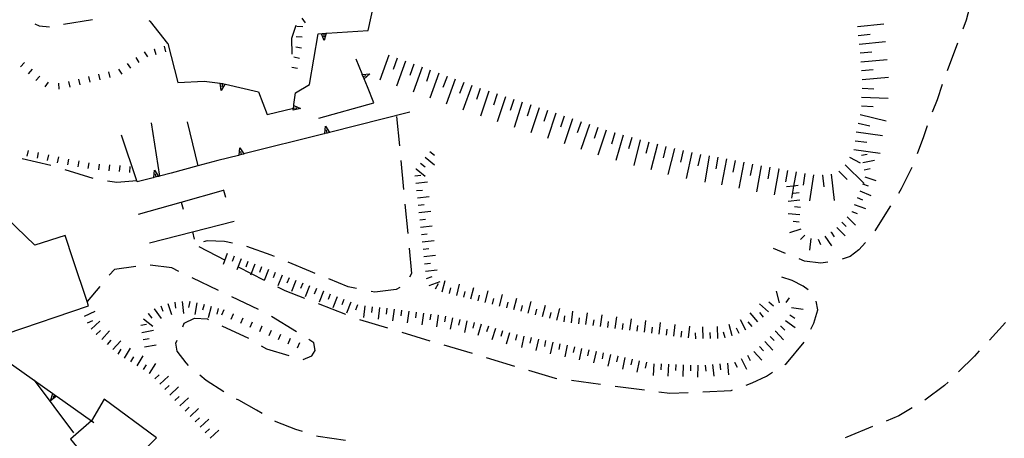
# Model space of a CAD drawing. Units: metres. Extents: x 478491 to 482402, y 4506092 to 4508099.
# Drawn here: x 481428 to 481562, y 4507113 to 4507170 of the extents above; entities that cross this region are included whole.
import ezdxf

# ---------------------------------------------------------------- set-up
doc = ezdxf.new("R2010")
doc.units = ezdxf.units.M
doc.header["$MEASUREMENT"] = 0
for name, color, linetype in [("'03 careggiabile non asfaltata", 254, 'Continuous'), ("'03 scarpata fino a 1 mt", 254, 'Continuous'), ("'03 scarpata fino a 2 mt", 254, 'Continuous'), ("'03 scarpata fino a 5 mt", 254, 'Continuous'), ('03 scarpata fino a 1 mt v', 254, 'Continuous'), ('03 scarpata fino a 2 mt v', 254, 'Continuous'), ('03 scarpata fino a 5 mt v', 254, 'Continuous'), ('careggiabile non asfaltata', 254, 'Continuous'), ('EDIFICIO', 250, 'Continuous'), ('muro di sostegno', 254, 'Continuous'), ('muro di sostegno v', 254, 'Continuous'), ('muro divisorio', 254, 'Continuous'), ('muro divisorio v', 254, 'Continuous'), ('scarpata fino a 1 mt', 254, 'Continuous'), ('scarpata fino a 1 mt v', 254, 'Continuous')]:
    doc.layers.add(name, color=color, linetype=linetype)

msp = doc.modelspace()

# ---------------------------------------------------------------- linework, layer by layer
at = {"layer": "'03 careggiabile non asfaltata", "linetype": 'Continuous'}
for p, q in [((481557.73, 4507172.72), (481557.06, 4507170.13)), ((481557.06, 4507170.13), (481556.59, 4507168.89)), ((481555.89, 4507167.01), (481554.49, 4507163.26)), ((481553.82, 4507161.38), (481553.1, 4507159.3)), ((481553.1, 4507159.3), (481552.46, 4507157.62)), ((481479.67, 4507157.05), (481480.04, 4507153.07)), ((481551.75, 4507155.75), (481551.28, 4507154.27)), ((481551.28, 4507154.27), (481550.41, 4507151.98)), ((481480.23, 4507151.08), (481480.61, 4507147.1)), ((481549.67, 4507150.12), (481548.25, 4507147.21)), ((481548.25, 4507147.21), (481547.85, 4507146.57)), ((481480.8, 4507145.11), (481481.18, 4507141.12)), ((481546.78, 4507144.88), (481544.64, 4507141.5)), ((481453.93, 4507140.16), (481453.41, 4507140.03)), ((481456.27, 4507140.07), (481453.93, 4507140.16)), ((481457.36, 4507139.82), (481456.27, 4507140.07)), ((481543.39, 4507139.94), (481542.46, 4507138.92)), ((481452.79, 4507139.37), (481456.35, 4507137.54)), ((481462.61, 4507138.19), (481459.31, 4507139.36)), ((481481.36, 4507139.13), (481481.69, 4507135.69)), ((481532.5, 4507138.44), (481530.9, 4507139.09)), ((481542.46, 4507138.92), (481541.32, 4507138)), ((481463.08, 4507138), (481462.61, 4507138.19)), ((481467.96, 4507136), (481464.93, 4507137.24)), ((481535.1, 4507137.39), (481534.35, 4507137.7)), ((481537.31, 4507137.13), (481535.1, 4507137.39)), ((481538.27, 4507137.25), (481537.31, 4507137.13)), ((481541.32, 4507138), (481540.22, 4507137.67)), ((481441.32, 4507136.27), (481440.62, 4507135.46)), ((481444.22, 4507136.67), (481441.32, 4507136.27)), ((481449.12, 4507136.46), (481446.2, 4507136.82)), ((481450.08, 4507136), (481449.12, 4507136.46)), ((481458.12, 4507136.63), (481461.68, 4507134.8)), ((481468.62, 4507135.72), (481467.96, 4507136)), ((481455.48, 4507133.4), (481451.88, 4507135.13)), ((481473.07, 4507133.88), (481470.47, 4507134.96)), ((481481.69, 4507135.69), (481481.4, 4507135.23)), ((481533.41, 4507134.77), (481532, 4507135.21)), ((481534.89, 4507134), (481533.41, 4507134.77)), ((481463.47, 4507133.89), (481464.46, 4507133.38)), ((481464.46, 4507133.38), (481467.15, 4507132.34)), ((481474.24, 4507133.66), (481473.07, 4507133.88)), ((481476.7, 4507133.17), (481476.2, 4507133.27)), ((481479.63, 4507133.53), (481476.7, 4507133.17)), ((481480.1, 4507133.8), (481479.63, 4507133.53)), ((481535.57, 4507133.47), (481534.89, 4507134)), ((481460.89, 4507130.8), (481457.29, 4507132.54)), ((481536.9, 4507130.75), (481536.68, 4507131.95)), ((481469.01, 4507131.62), (481472.74, 4507130.17)), ((481536.34, 4507128.98), (481536.9, 4507130.75)), ((481450.8, 4507128.94), (481452.21, 4507129.62)), ((481452.21, 4507129.62), (481453.99, 4507129.54)), ((481453.99, 4507129.54), (481454.12, 4507129.48)), ((481466.06, 4507127.76), (481462.65, 4507129.85)), ((481474.61, 4507129.46), (481478.43, 4507128.31)), ((481450.61, 4507128.47), (481450.8, 4507128.94)), ((481455.93, 4507128.61), (481459.54, 4507126.9)), ((481535.97, 4507128.14), (481536.34, 4507128.98)), ((481562.42, 4507129.05), (481560.21, 4507126.65)), ((481449.67, 4507126.24), (481449.83, 4507126.63)), ((481468.42, 4507126.31), (481467.76, 4507126.72)), ((481480.36, 4507127.73), (481484.18, 4507126.58)), ((481449.87, 4507125.16), (481449.67, 4507126.24)), ((481451.05, 4507123.59), (481449.87, 4507125.16)), ((481461.27, 4507125.9), (481461.99, 4507125.48)), ((481461.99, 4507125.48), (481465.03, 4507124.58)), ((481468.15, 4507124.51), (481468.6, 4507125.26)), ((481468.6, 4507125.26), (481468.42, 4507126.31)), ((481486.1, 4507126.01), (481489.93, 4507124.87)), ((481532.64, 4507123.48), (481535.04, 4507126.39)), ((481558.85, 4507125.18), (481558.21, 4507124.49)), ((481466.95, 4507124.04), (481468.15, 4507124.51)), ((481491.85, 4507124.29), (481495.68, 4507123.14)), ((481558.21, 4507124.49), (481556.03, 4507122.35)), ((481451.41, 4507123.22), (481451.05, 4507123.59)), ((481497.6, 4507122.56), (481501.2, 4507121.49)), ((481532.44, 4507123.36), (481532.64, 4507123.48)), ((481453.78, 4507121.19), (481452.91, 4507121.9)), ((481456.2, 4507119.64), (481453.78, 4507121.19)), ((481501.2, 4507121.49), (481501.43, 4507121.45)), ((481503.42, 4507121.2), (481507.38, 4507120.67)), ((481527.99, 4507120.84), (481529.91, 4507121.74)), ((481529.91, 4507121.74), (481530.76, 4507122.28)), ((481509.36, 4507120.42), (481513.33, 4507119.89)), ((481521.3, 4507119.64), (481525.14, 4507119.82)), ((481525.14, 4507119.82), (481525.29, 4507119.88)), ((481527.17, 4507120.55), (481527.99, 4507120.84)), ((481554.12, 4507120.49), (481551.43, 4507118.52)), ((481554.6, 4507120.96), (481554.12, 4507120.49)), ((481458.22, 4507118.52), (481457.93, 4507118.65)), ((481460.65, 4507117.16), (481458.22, 4507118.52)), ((481515.32, 4507119.63), (481516.8, 4507119.44)), ((481516.8, 4507119.44), (481519.3, 4507119.56)), ((481461.42, 4507116.69), (481460.65, 4507117.16)), ((481549.73, 4507117.47), (481547.93, 4507116.38)), ((481547.93, 4507116.38), (481546.18, 4507115.66)), ((481463.3, 4507115.55), (481463.13, 4507115.66)), ((481465.99, 4507114.5), (481463.3, 4507115.55)), ((481466.86, 4507114.22), (481465.99, 4507114.5)), ((481544.33, 4507114.91), (481540.84, 4507113.49)), ((481469.01, 4507113.55), (481468.77, 4507113.63)), ((481472.72, 4507113.03), (481469.01, 4507113.55)), ((481540.84, 4507113.49), (481540.61, 4507113.4))]:
    msp.add_line(p, q, dxfattribs=at)
at = {"layer": "'03 careggiabile non asfaltata", "linetype": 'Continuous', "flags": 128}
msp.add_lwpolyline([(481439.33, 4507133.93), (481437.6, 4507131.89), (481437.56, 4507131.85)], dxfattribs=at)
at = {"layer": "'03 scarpata fino a 1 mt", "linetype": 'Continuous'}
for p, q in [((481457.48, 4507130.21), (481457.48, 4507130.2)), ((481461.33, 4507128.53), (481461.34, 4507128.53)), ((481465.19, 4507126.86), (481465.2, 4507126.86))]:
    msp.add_line(p, q, dxfattribs=at)
at = {"layer": "'03 scarpata fino a 2 mt", "linetype": 'Continuous'}
for p, q in [((481482.93, 4507150.7), (481482.93, 4507150.71)), ((481483.55, 4507151.49), (481483.56, 4507151.49)), ((481482.3, 4507149.92), (481482.31, 4507149.92)), ((481482.26, 4507147.96), (481482.26, 4507147.97)), ((481534.35, 4507146.67), (481534.35, 4507146.66)), ((481534.55, 4507144.68), (481534.55, 4507144.67)), ((481541.51, 4507144.14), (481541.51, 4507144.15)), ((481540.88, 4507143.39), (481540.89, 4507143.39)), ((481534.59, 4507141.71), (481534.6, 4507141.71)), ((481538.69, 4507141.34), (481538.7, 4507141.34)), ((481483.26, 4507139), (481483.26, 4507139.01)), ((481457.59, 4507138.07), (481457.6, 4507138.07)), ((481460.39, 4507136.97), (481460.4, 4507136.97)), ((481483.48, 4507137.01), (481483.48, 4507137.02)), ((481483.73, 4507135.02), (481483.73, 4507135.03)), ((481466.92, 4507134.4), (481466.92, 4507134.39)), ((481467.85, 4507134.03), (481467.85, 4507134.02)), ((481469.71, 4507133.29), (481469.72, 4507133.29)), ((481451.54, 4507131.9), (481451.55, 4507131.9)), ((481472.5, 4507132.19), (481472.51, 4507132.19)), ((481488.8, 4507132.49), (481488.79, 4507132.49)), ((481490.75, 4507132.01), (481490.74, 4507132.01)), ((481446.73, 4507130.89), (481446.73, 4507130.9)), ((481453.5, 4507131.51), (481453.51, 4507131.5)), ((481454.47, 4507131.24), (481454.47, 4507131.23)), ((481481.33, 4507130.6), (481481.33, 4507130.59)), ((481482.32, 4507130.46), (481482.33, 4507130.46)), ((481492.69, 4507131.53), (481492.68, 4507131.53)), ((481496.58, 4507130.57), (481496.58, 4507130.58)), ((481530.86, 4507131.27), (481530.86, 4507131.27)), ((481531.7, 4507131.74), (481531.69, 4507131.74)), ((481445.92, 4507130.29), (481445.93, 4507130.29)), ((481484.3, 4507130.19), (481484.31, 4507130.19)), ((481485.29, 4507130.05), (481485.3, 4507130.05)), ((481486.29, 4507129.91), (481486.29, 4507129.91)), ((481489.22, 4507129.27), (481489.23, 4507129.27)), ((481499.5, 4507129.85), (481499.5, 4507129.86)), ((481501.45, 4507129.38), (481501.44, 4507129.38)), ((481533.11, 4507130.11), (481533.12, 4507130.11)), ((481438.18, 4507128.13), (481438.17, 4507128.14)), ((481503.42, 4507129.02), (481503.41, 4507129.02)), ((481508.39, 4507128.38), (481508.38, 4507128.38)), ((481531.13, 4507127.86), (481531.14, 4507127.86)), ((481531.85, 4507128.57), (481531.86, 4507128.57)), ((481438.87, 4507127.41), (481438.86, 4507127.41)), ((481445.24, 4507126.72), (481445.24, 4507126.72)), ((481497.95, 4507127.01), (481497.95, 4507127)), ((481499.9, 4507126.59), (481499.91, 4507126.59)), ((481514.35, 4507127.6), (481514.34, 4507127.6)), ((481519.32, 4507126.96), (481519.31, 4507126.96)), ((481523.32, 4507126.89), (481523.31, 4507126.89)), ((481524.31, 4507126.98), (481524.3, 4507126.98)), ((481525.28, 4507127.23), (481525.27, 4507127.23)), ((481529.69, 4507126.47), (481529.7, 4507126.47)), ((481504.8, 4507125.53), (481504.81, 4507125.53)), ((481506.76, 4507125.12), (481506.77, 4507125.12)), ((481509.7, 4507124.49), (481509.71, 4507124.49)), ((481511.66, 4507124.06), (481511.67, 4507124.06)), ((481444.42, 4507123.18), (481444.41, 4507123.18)), ((481445.27, 4507122.65), (481445.26, 4507122.65)), ((481517.61, 4507123.34), (481517.61, 4507123.34)), ((481518.61, 4507123.3), (481518.61, 4507123.3)), ((481523.61, 4507123.43), (481523.61, 4507123.43)), ((481525.58, 4507123.67), (481525.59, 4507123.67)), ((481446.12, 4507122.11), (481446.11, 4507122.12)), ((481447.5, 4507120.66), (481447.5, 4507120.67)), ((481449.55, 4507118.47), (481449.54, 4507118.47)), ((481452.29, 4507115.54), (481452.29, 4507115.54)), ((481454.34, 4507113.34), (481454.33, 4507113.35))]:
    msp.add_line(p, q, dxfattribs=at)
at = {"layer": "'03 scarpata fino a 5 mt", "linetype": 'Continuous'}
for p, q in [((481483.12, 4507163.73), (481483.13, 4507163.73)), ((481486.51, 4507162.49), (481486.52, 4507162.49)), ((481493.32, 4507160.11), (481493.32, 4507160.11)), ((481494.46, 4507159.73), (481494.46, 4507159.73)), ((481507, 4507155.56), (481507.01, 4507155.56)), ((481509.29, 4507154.83), (481509.3, 4507154.83)), ((481510.45, 4507154.5), (481510.46, 4507154.5)), ((481541.96, 4507153.75), (481541.96, 4507153.75)), ((481522.13, 4507151.68), (481522.14, 4507151.68)), ((481528.04, 4507150.58), (481528.04, 4507150.58)), ((481531.58, 4507149.93), (481531.59, 4507149.93)), ((481533.95, 4507149.51), (481533.96, 4507149.51)), ((481538.71, 4507149.21), (481538.71, 4507149.21)), ((481540.62, 4507150.46), (481540.63, 4507150.47)), ((481537.51, 4507149.08), (481537.52, 4507149.08))]:
    msp.add_line(p, q, dxfattribs=at)
at = {"layer": '03 scarpata fino a 1 mt v', "linetype": 'Continuous'}
for p, q in [((481456.19, 4507130.76), (481455.87, 4507130.03)), ((481457.48, 4507130.2), (481457.16, 4507129.47)), ((481458.76, 4507129.65), (481458.44, 4507128.91)), ((481460.05, 4507129.09), (481459.73, 4507128.36)), ((481461.34, 4507128.53), (481461.02, 4507127.79)), ((481462.62, 4507127.97), (481462.3, 4507127.24)), ((481463.91, 4507127.41), (481463.59, 4507126.68)), ((481465.2, 4507126.86), (481464.88, 4507126.12)), ((481466.48, 4507126.3), (481466.16, 4507125.56))]:
    msp.add_line(p, q, dxfattribs=at)
at = {"layer": '03 scarpata fino a 2 mt v', "linetype": 'Continuous'}
for p, q in [((481484.18, 4507152.27), (481484.81, 4507151.77)), ((481542.83, 4507151.78), (481543.62, 4507151.93)), ((481482.93, 4507150.71), (481483.56, 4507150.21)), ((481483.56, 4507151.49), (481484.81, 4507150.49)), ((481543.03, 4507150.79), (481544.6, 4507151.1)), ((481482.31, 4507149.92), (481483.56, 4507148.92)), ((481543.21, 4507149.81), (481544, 4507149.96)), ((481482.15, 4507148.96), (481482.95, 4507149.05)), ((481482.26, 4507147.97), (481483.86, 4507148.15)), ((481542.97, 4507147.88), (481543.74, 4507147.64)), ((481543.28, 4507148.83), (481544.8, 4507148.35)), ((481482.37, 4507146.97), (481483.17, 4507147.05)), ((481533.61, 4507147.59), (481532.64, 4507147.48)), ((481534.35, 4507146.66), (481533.55, 4507146.57)), ((481534.23, 4507147.66), (481533.61, 4507147.59)), ((481542.63, 4507146.94), (481544.1, 4507146.31)), ((481482.49, 4507145.98), (481484.08, 4507146.16)), ((481534.46, 4507145.67), (481532.87, 4507145.49)), ((481542.23, 4507146.02), (481542.96, 4507145.7)), ((481482.6, 4507144.98), (481483.39, 4507145.06)), ((481482.71, 4507143.98), (481484.3, 4507144.16)), ((481534.45, 4507143.68), (481532.86, 4507143.83)), ((481534.55, 4507144.67), (481533.75, 4507144.75)), ((481541.51, 4507144.15), (481542.26, 4507143.87)), ((481541.86, 4507145.09), (481543.36, 4507144.54)), ((481482.82, 4507142.98), (481483.61, 4507143.07)), ((481534.36, 4507142.68), (481533.56, 4507142.75)), ((481540.18, 4507142.67), (481540.75, 4507142.11)), ((481540.89, 4507143.39), (481542.03, 4507142.27)), ((481482.93, 4507141.99), (481484.52, 4507142.17)), ((481534.6, 4507141.71), (481533.07, 4507141.24)), ((481538.7, 4507141.34), (481539.14, 4507140.68)), ((481539.48, 4507141.96), (481540.62, 4507140.84)), ((481483.04, 4507140.99), (481483.84, 4507141.08)), ((481483.15, 4507140), (481484.75, 4507140.18)), ((481535.12, 4507140.9), (481534.57, 4507140.32)), ((481535.96, 4507140.44), (481535.77, 4507138.86)), ((481536.94, 4507140.39), (481537.25, 4507139.66)), ((481537.86, 4507140.79), (481538.75, 4507139.46)), ((481483.26, 4507139.01), (481484.06, 4507139.09)), ((481456.66, 4507138.44), (481456.08, 4507136.94)), ((481457.6, 4507138.07), (481457.3, 4507137.33)), ((481458.53, 4507137.7), (481457.94, 4507136.21)), ((481459.46, 4507137.33), (481459.16, 4507136.59)), ((481483.37, 4507138.01), (481484.96, 4507138.19)), ((481460.4, 4507136.97), (481459.81, 4507135.47)), ((481461.33, 4507136.6), (481461.03, 4507135.86)), ((481462.25, 4507136.23), (481461.67, 4507134.74)), ((481463.18, 4507135.86), (481462.89, 4507135.12)), ((481483.48, 4507137.02), (481484.28, 4507137.1)), ((481483.6, 4507136.02), (481485.19, 4507136.2)), ((481464.12, 4507135.5), (481463.54, 4507134.01)), ((481465.05, 4507135.13), (481464.75, 4507134.39)), ((481465.98, 4507134.76), (481465.4, 4507133.27)), ((481483.73, 4507135.03), (481484.48, 4507135.31)), ((481484.08, 4507134.09), (481485.58, 4507134.64)), ((481485.88, 4507133.21), (481486.26, 4507134.77)), ((481466.92, 4507134.39), (481466.62, 4507133.65)), ((481467.85, 4507134.02), (481467.26, 4507132.53)), ((481468.78, 4507133.66), (481468.48, 4507132.91)), ((481469.72, 4507133.29), (481469.13, 4507131.8)), ((481484.97, 4507133.62), (481485.34, 4507134.34)), ((481486.85, 4507132.97), (481487.04, 4507133.74)), ((481487.83, 4507132.73), (481488.21, 4507134.28)), ((481488.79, 4507132.49), (481488.98, 4507133.27)), ((481489.77, 4507132.25), (481490.15, 4507133.8)), ((481491.71, 4507131.77), (481492.1, 4507133.33)), ((481531.69, 4507131.74), (481531.28, 4507133.29)), ((481449.55, 4507131.79), (481449.62, 4507131)), ((481450.55, 4507131.89), (481450.69, 4507130.29)), ((481451.55, 4507131.9), (481451.41, 4507131.11)), ((481470.65, 4507132.92), (481470.35, 4507132.18)), ((481471.58, 4507132.55), (481470.99, 4507131.06)), ((481472.51, 4507132.19), (481472.22, 4507131.44)), ((481473.44, 4507131.82), (481472.86, 4507130.33)), ((481490.74, 4507132.01), (481490.93, 4507132.78)), ((481492.68, 4507131.53), (481492.87, 4507132.3)), ((481493.66, 4507131.29), (481494.04, 4507132.84)), ((481494.64, 4507131.06), (481494.83, 4507131.83)), ((481495.61, 4507130.81), (481495.99, 4507132.37)), ((481497.55, 4507130.34), (481497.93, 4507131.89)), ((481530.86, 4507131.27), (481530.25, 4507131.8)), ((481532.62, 4507131.75), (481533.07, 4507132.42)), ((481437.25, 4507129.89), (481438.69, 4507130.57)), ((481446.73, 4507130.9), (481447.68, 4507129.61)), ((481447.62, 4507131.32), (481447.88, 4507130.57)), ((481448.57, 4507131.65), (481449.09, 4507130.14)), ((481452.54, 4507131.73), (481452.25, 4507130.15)), ((481453.51, 4507131.5), (481453.3, 4507130.72)), ((481454.47, 4507131.23), (481454.05, 4507129.69)), ((481455.44, 4507130.97), (481455.23, 4507130.19)), ((481474.37, 4507131.45), (481474.08, 4507130.71)), ((481475.36, 4507131.3), (481475.18, 4507129.71)), ((481476.36, 4507131.19), (481476.27, 4507130.4)), ((481477.35, 4507131.08), (481477.18, 4507129.49)), ((481478.35, 4507130.98), (481478.26, 4507130.18)), ((481479.34, 4507130.87), (481479.13, 4507129.28)), ((481480.33, 4507130.73), (481480.22, 4507129.95)), ((481481.33, 4507130.59), (481481.12, 4507129.01)), ((481482.33, 4507130.46), (481482.22, 4507129.67)), ((481496.58, 4507130.58), (481496.77, 4507131.35)), ((481498.53, 4507130.09), (481498.71, 4507130.87)), ((481499.5, 4507129.86), (481499.88, 4507131.41)), ((481501.44, 4507129.38), (481501.83, 4507130.93)), ((481503.41, 4507129.02), (481503.61, 4507130.61)), ((481530.19, 4507130.52), (481529, 4507131.58)), ((481533.32, 4507131.08), (481534.9, 4507130.86)), ((481437.67, 4507128.99), (481438.4, 4507129.33)), ((481438.17, 4507128.14), (481439.33, 4507129.25)), ((481445.27, 4507129.54), (481446.54, 4507128.57)), ((481445.93, 4507130.29), (481446.4, 4507129.65)), ((481483.32, 4507130.33), (481483.09, 4507128.74)), ((481484.31, 4507130.19), (481484.2, 4507129.4)), ((481485.3, 4507130.05), (481485.08, 4507128.46)), ((481486.29, 4507129.91), (481486.18, 4507129.12)), ((481487.27, 4507129.7), (481486.93, 4507128.14)), ((481488.25, 4507129.48), (481488.08, 4507128.7)), ((481489.23, 4507129.27), (481488.89, 4507127.7)), ((481500.47, 4507129.62), (481500.66, 4507130.39)), ((481502.42, 4507129.16), (481502.52, 4507129.95)), ((481504.41, 4507128.89), (481504.51, 4507129.69)), ((481505.4, 4507128.77), (481505.61, 4507130.35)), ((481506.39, 4507128.63), (481506.5, 4507129.43)), ((481507.39, 4507128.51), (481507.59, 4507130.1)), ((481508.38, 4507128.38), (481508.48, 4507129.17)), ((481509.38, 4507128.25), (481509.58, 4507129.84)), ((481511.36, 4507127.99), (481511.57, 4507129.57)), ((481513.35, 4507127.73), (481513.55, 4507129.31)), ((481527.12, 4507127.99), (481526.41, 4507129.43)), ((481527.97, 4507128.5), (481527.46, 4507129.12)), ((481528.75, 4507129.14), (481527.72, 4507130.38)), ((481529.52, 4507129.78), (481529.01, 4507130.4)), ((481532.53, 4507129.3), (481533.82, 4507128.36)), ((481533.12, 4507130.11), (481533.77, 4507129.64)), ((481438.86, 4507127.41), (481439.44, 4507127.96)), ((481439.6, 4507126.73), (481440.65, 4507127.94)), ((481444.89, 4507128.69), (481445.68, 4507128.83)), ((481445.07, 4507127.71), (481446.65, 4507127.99)), ((481490.21, 4507129.05), (481490.04, 4507128.27)), ((481491.18, 4507128.83), (481490.71, 4507127.3)), ((481492.14, 4507128.53), (481491.9, 4507127.77)), ((481493.1, 4507128.24), (481492.62, 4507126.7)), ((481494.05, 4507127.94), (481493.82, 4507127.17)), ((481510.37, 4507128.12), (481510.47, 4507128.92)), ((481512.36, 4507127.86), (481512.46, 4507128.66)), ((481514.34, 4507127.6), (481514.44, 4507128.4)), ((481515.34, 4507127.47), (481515.54, 4507129.06)), ((481516.33, 4507127.35), (481516.43, 4507128.14)), ((481517.32, 4507127.21), (481517.53, 4507128.8)), ((481518.32, 4507127.08), (481518.42, 4507127.88)), ((481519.31, 4507126.96), (481519.51, 4507128.54)), ((481521.31, 4507126.86), (481521.28, 4507128.46)), ((481523.31, 4507126.89), (481523.28, 4507128.49)), ((481524.3, 4507126.98), (481524.1, 4507127.75)), ((481525.27, 4507127.23), (481524.86, 4507128.78)), ((481526.22, 4507127.55), (481525.87, 4507128.27)), ((481531.14, 4507127.86), (481532.25, 4507126.71)), ((481531.86, 4507128.57), (481532.43, 4507128.01)), ((481440.36, 4507126.07), (481440.9, 4507126.66)), ((481441.1, 4507125.4), (481442.18, 4507126.57)), ((481445.24, 4507126.72), (481446.03, 4507126.86)), ((481495.01, 4507127.64), (481494.54, 4507126.11)), ((481495.99, 4507127.42), (481495.83, 4507126.64)), ((481496.96, 4507127.21), (481496.63, 4507125.65)), ((481497.95, 4507127), (481497.79, 4507126.22)), ((481498.93, 4507126.8), (481498.59, 4507125.24)), ((481499.91, 4507126.59), (481499.75, 4507125.81)), ((481520.31, 4507126.84), (481520.29, 4507127.64)), ((481522.31, 4507126.88), (481522.29, 4507127.67)), ((481529.7, 4507126.47), (481530.79, 4507125.3)), ((481530.42, 4507127.17), (481530.98, 4507126.61)), ((481441.84, 4507124.73), (481442.25, 4507125.42)), ((481442.7, 4507124.22), (481443.53, 4507125.58)), ((481445.42, 4507125.73), (481447, 4507126.01)), ((481500.89, 4507126.38), (481500.55, 4507124.81)), ((481501.86, 4507126.16), (481501.7, 4507125.38)), ((481502.85, 4507125.95), (481502.51, 4507124.39)), ((481503.83, 4507125.74), (481503.66, 4507124.96)), ((481504.81, 4507125.53), (481504.47, 4507123.97)), ((481505.79, 4507125.32), (481505.62, 4507124.54)), ((481506.77, 4507125.12), (481506.43, 4507123.56)), ((481528.22, 4507125.11), (481529.3, 4507123.93)), ((481528.96, 4507125.78), (481529.5, 4507125.19)), ((481443.56, 4507123.7), (481443.97, 4507124.39)), ((481444.41, 4507123.18), (481445.25, 4507124.54)), ((481507.75, 4507124.91), (481507.58, 4507124.13)), ((481508.72, 4507124.7), (481508.39, 4507123.13)), ((481509.71, 4507124.49), (481509.54, 4507123.7)), ((481510.68, 4507124.28), (481510.35, 4507122.71)), ((481511.67, 4507124.06), (481511.5, 4507123.28)), ((481512.64, 4507123.85), (481512.31, 4507122.29)), ((481526.47, 4507124.14), (481527.22, 4507122.73)), ((481527.36, 4507124.61), (481527.73, 4507123.91)), ((481445.26, 4507122.65), (481445.68, 4507123.32)), ((481446.11, 4507122.12), (481446.96, 4507123.48)), ((481513.62, 4507123.64), (481513.46, 4507122.86)), ((481514.61, 4507123.45), (481514.54, 4507121.85)), ((481515.61, 4507123.42), (481515.58, 4507122.62)), ((481516.61, 4507123.38), (481516.54, 4507121.78)), ((481517.61, 4507123.34), (481517.58, 4507122.54)), ((481518.61, 4507123.3), (481518.55, 4507121.7)), ((481519.61, 4507123.27), (481519.59, 4507122.47)), ((481520.61, 4507123.24), (481520.56, 4507121.64)), ((481521.61, 4507123.24), (481521.68, 4507122.45)), ((481522.61, 4507123.34), (481522.76, 4507121.74)), ((481523.61, 4507123.43), (481523.68, 4507122.64)), ((481524.61, 4507123.52), (481524.75, 4507121.92)), ((481525.59, 4507123.67), (481525.96, 4507122.97)), ((481446.81, 4507121.4), (481447.4, 4507121.94)), ((481447.5, 4507120.67), (481448.67, 4507121.76)), ((481448.18, 4507119.93), (481448.76, 4507120.48)), ((481448.86, 4507119.2), (481450.04, 4507120.29)), ((481449.54, 4507118.47), (481450.13, 4507119.01)), ((481450.23, 4507117.74), (481451.4, 4507118.83)), ((481450.92, 4507117), (481451.5, 4507117.55)), ((481451.6, 4507116.27), (481452.77, 4507117.36)), ((481452.29, 4507115.54), (481452.87, 4507116.09)), ((481452.97, 4507114.81), (481454.14, 4507115.9)), ((481453.65, 4507114.08), (481454.24, 4507114.62)), ((481454.33, 4507113.35), (481455.5, 4507114.44))]:
    msp.add_line(p, q, dxfattribs=at)
at = {"layer": '03 scarpata fino a 5 mt v', "linetype": 'Continuous'}
for p, q in [((481542.28, 4507169.25), (481545.87, 4507169.61)), ((481542.4, 4507168.06), (481544, 4507168.21)), ((481542.52, 4507166.86), (481546.1, 4507167.21)), ((481478.61, 4507165.37), (481477.38, 4507161.98)), ((481542.64, 4507165.67), (481544.23, 4507165.82)), ((481479.74, 4507164.95), (481479.19, 4507163.44)), ((481480.86, 4507164.55), (481479.64, 4507161.16)), ((481482, 4507164.13), (481481.45, 4507162.62)), ((481542.75, 4507164.47), (481546.33, 4507164.77)), ((481483.13, 4507163.73), (481481.9, 4507160.34)), ((481484.25, 4507163.31), (481483.71, 4507161.8)), ((481485.39, 4507162.91), (481484.16, 4507159.52)), ((481542.84, 4507163.27), (481544.43, 4507163.4)), ((481486.52, 4507162.49), (481485.97, 4507160.98)), ((481487.64, 4507162.09), (481486.42, 4507158.7)), ((481488.78, 4507161.67), (481488.23, 4507160.16)), ((481489.9, 4507161.27), (481488.68, 4507157.88)), ((481542.94, 4507162.07), (481546.53, 4507162.37)), ((481491.04, 4507160.86), (481490.54, 4507159.34)), ((481492.18, 4507160.48), (481491.05, 4507157.06)), ((481493.32, 4507160.11), (481492.82, 4507158.59)), ((481542.92, 4507160.87), (481544.52, 4507160.8)), ((481494.46, 4507159.73), (481493.34, 4507156.3)), ((481495.61, 4507159.35), (481495.11, 4507157.84)), ((481496.75, 4507158.98), (481495.62, 4507155.56)), ((481497.89, 4507158.6), (481497.39, 4507157.09)), ((481542.86, 4507159.68), (481546.46, 4507159.53)), ((481499.03, 4507158.23), (481497.9, 4507154.81)), ((481500.17, 4507157.85), (481499.67, 4507156.34)), ((481501.31, 4507157.47), (481500.18, 4507154.05)), ((481542.67, 4507157.29), (481546.17, 4507156.46)), ((481542.82, 4507158.47), (481544.42, 4507158.4)), ((481502.45, 4507157.09), (481501.95, 4507155.58)), ((481503.59, 4507156.72), (481502.43, 4507153.31)), ((481504.73, 4507156.33), (481504.21, 4507154.81)), ((481505.87, 4507155.95), (481504.71, 4507152.54)), ((481542.39, 4507156.11), (481543.95, 4507155.75)), ((481507.01, 4507155.56), (481506.5, 4507154.04)), ((481508.14, 4507155.17), (481506.99, 4507151.77)), ((481509.3, 4507154.83), (481508.86, 4507153.29)), ((481542.13, 4507154.94), (481545.69, 4507154.45)), ((481510.46, 4507154.5), (481509.46, 4507151.04)), ((481511.61, 4507154.17), (481511.17, 4507152.63)), ((481512.77, 4507153.85), (481511.89, 4507150.36)), ((481513.93, 4507153.56), (481513.54, 4507152.01)), ((481515.1, 4507153.26), (481514.21, 4507149.77)), ((481541.96, 4507153.75), (481543.55, 4507153.54)), ((481516.26, 4507152.96), (481515.87, 4507151.42)), ((481517.43, 4507152.67), (481516.54, 4507149.17)), ((481518.6, 4507152.41), (481518.25, 4507150.85)), ((481519.78, 4507152.15), (481519, 4507148.63)), ((481520.95, 4507151.89), (481520.61, 4507150.33)), ((481541.8, 4507152.56), (481545.36, 4507152.07)), ((481522.14, 4507151.68), (481521.55, 4507148.13)), ((481523.32, 4507151.49), (481523.06, 4507149.91)), ((481524.5, 4507151.28), (481523.8, 4507147.75)), ((481525.68, 4507151.05), (481525.37, 4507149.48)), ((481526.86, 4507150.82), (481526.16, 4507147.28)), ((481528.04, 4507150.58), (481527.73, 4507149.01)), ((481541.23, 4507151.5), (481542.64, 4507150.74)), ((481529.22, 4507150.35), (481528.58, 4507146.82)), ((481530.4, 4507150.14), (481530.12, 4507148.57)), ((481531.59, 4507149.93), (481530.96, 4507146.39)), ((481532.77, 4507149.72), (481532.49, 4507148.14)), ((481533.96, 4507149.51), (481533.61, 4507147.59)), ((481535.14, 4507149.3), (481534.89, 4507147.72)), ((481538.71, 4507149.21), (481539.12, 4507145.64)), ((481539.78, 4507149.62), (481540.91, 4507148.49)), ((481540.63, 4507150.47), (481543.18, 4507147.93)), ((481536.32, 4507149.12), (481535.79, 4507145.56)), ((481537.52, 4507149.08), (481537.7, 4507147.5)), ((481533.61, 4507147.59), (481533.32, 4507145.96))]:
    msp.add_line(p, q, dxfattribs=at)
at = {"layer": 'careggiabile non asfaltata', "linetype": 'Continuous'}
for p, q in [((481430.51, 4507169.61), (481431.08, 4507169.35)), ((481431.08, 4507169.35), (481432.48, 4507169.21)), ((481438.34, 4507170.15), (481434.4, 4507169.52)), ((481446.22, 4507169.93), (481446.04, 4507170.02)), ((481448.56, 4507166.94), (481446.22, 4507169.93)), ((481465.96, 4507169.41), (481465.4, 4507167.62)), ((481465.4, 4507167.62), (481465.45, 4507165.5)), ((481432.7, 4507150.39), (481428.8, 4507151.27)), ((481438.43, 4507148.6), (481434.61, 4507149.81)), ((481441.65, 4507148.05), (481440.39, 4507148.23))]:
    msp.add_line(p, q, dxfattribs=at)
at = {"layer": 'careggiabile non asfaltata', "linetype": 'Continuous', "flags": 128}
msp.add_lwpolyline([(481444.36, 4507148.29), (481444.36, 4507148.29), (481441.65, 4507148.05)], dxfattribs=at)
at = {"layer": 'EDIFICIO', "linetype": 'Continuous', "flags": 128}
for points in [[(481415.97, 4507123.85), (481424.93, 4507126.92), (481426.6, 4507127.49), (481437.79, 4507131.32), (481437.6, 4507131.89), (481435.71, 4507137.55), (481434.61, 4507140.86), (481430.51, 4507139.57), (481425.33, 4507144.5), (481417.43, 4507142.58), (481418.54, 4507139.6), (481414.29, 4507138.34), (481415.49, 4507134.87), (481411.9, 4507133.74), (481413.47, 4507129.59)], [(481439.95, 4507118.62), (481438.21, 4507115.69), (481438.2, 4507115.69), (481435.36, 4507113.2), (481444.6, 4507101.93), (481444.89, 4507101.58), (481447.72, 4507103.91), (481459, 4507091.84), (481491.79, 4507058.16), (481494.72, 4507060.92), (481461.36, 4507095.44), (481445.22, 4507111.57), (481447.04, 4507113.37)]]:
    msp.add_lwpolyline(points, close=True, dxfattribs=at)
at = {"layer": 'muro di sostegno'}
for p, q in [((481475.82, 4507168.7), (481476.7, 4507172.84)), ((481467.83, 4507161.39), (481469, 4507168.27)), ((481470.19, 4507168.35), (481475.82, 4507168.7)), ((481448.56, 4507166.94), (481449.92, 4507161.66)), ((481474.97, 4507162.83), (481474.18, 4507164.81)), ((481449.92, 4507161.66), (481453.54, 4507161.82)), ((481456.43, 4507161.41), (481460.92, 4507160.37)), ((481465.93, 4507160.26), (481467.83, 4507161.39)), ((481460.92, 4507160.37), (481462.08, 4507157.33)), ((481465.71, 4507158.65), (481465.93, 4507160.26)), ((481476.58, 4507158.91), (481475.7, 4507161.05)), ((481469.11, 4507156.8), (481476.58, 4507158.91)), ((481462.08, 4507157.33), (481465.65, 4507158.19)), ((481446.33, 4507156.18), (481447.43, 4507148.93)), ((481451.21, 4507156.29), (481452.66, 4507150.32)), ((481458.18, 4507151.76), (481455.36, 4507151.05)), ((481446.58, 4507148.72), (481444.4, 4507148.18)), ((481430.41, 4507121.21), (481435.75, 4507114.08)), ((481432.95, 4507119.41), (481433.46, 4507119.05)), ((481433.21, 4507119.22), (481432.95, 4507118.86))]:
    msp.add_line(p, q, dxfattribs=at)
at = {"layer": 'muro di sostegno', "flags": 128}
for points in [[(481469, 4507168.27), (481470.08, 4507168.34), (481470.19, 4507168.35)], [(481475.7, 4507161.05), (481475.25, 4507162.15), (481475.13, 4507162.45), (481475.01, 4507162.73), (481474.97, 4507162.83)], [(481453.54, 4507161.82), (481455.71, 4507161.56), (481455.89, 4507161.54)], [(481455.89, 4507161.54), (481456.03, 4507161.51), (481456.33, 4507161.44), (481456.43, 4507161.41)], [(481465.65, 4507158.19), (481465.7, 4507158.54), (481465.7, 4507158.54), (481465.71, 4507158.65)], [(481481.46, 4507157.61), (481470.55, 4507154.87), (481470.54, 4507154.87), (481470.23, 4507154.79), (481469.93, 4507154.71), (481469.82, 4507154.69)], [(481469.82, 4507154.69), (481458.91, 4507151.95), (481458.9, 4507151.94), (481458.59, 4507151.87), (481458.29, 4507151.79), (481458.18, 4507151.76)], [(481444.4, 4507148.18), (481444.36, 4507148.29), (481442.28, 4507154.5)], [(481455.36, 4507151.05), (481452.66, 4507150.32), (481449.05, 4507149.33)], [(481449.05, 4507149.33), (481447.43, 4507148.93), (481447.32, 4507148.9), (481447, 4507148.82), (481446.98, 4507148.82), (481446.69, 4507148.74), (481446.58, 4507148.72)], [(481426.26, 4507124.15), (481432.94, 4507119.41), (481432.95, 4507119.41), (481433.46, 4507119.05), (481433.54, 4507118.99)], [(481432.65, 4507118.43), (481432.94, 4507119.41), (481432.94, 4507119.42)], [(481433.47, 4507119.06), (481433.46, 4507119.05), (481433.46, 4507119.05), (481432.65, 4507118.43)], [(481433.54, 4507118.99), (481438.2, 4507115.69), (481438.51, 4507115.46)]]:
    msp.add_lwpolyline(points, dxfattribs=at)
at = {"layer": 'muro di sostegno v'}
for p, q in [((481469.84, 4507167.35), (481469.44, 4507168.29)), ((481475.25, 4507162.16), (481475.01, 4507162.73)), ((481475.13, 4507162.45), (481475.54, 4507162.62)), ((481476.03, 4507162.82), (481475.25, 4507162.15)), ((481466.62, 4507158.11), (481465.61, 4507157.91)), ((481465.66, 4507158.23), (481466.1, 4507158.18)), ((481470.23, 4507154.79), (481470.12, 4507155.22)), ((481458.59, 4507151.87), (481458.48, 4507152.29)), ((481447, 4507148.82), (481446.89, 4507149.25))]:
    msp.add_line(p, q, dxfattribs=at)
at = {"layer": 'muro di sostegno v', "flags": 128}
for points in [[(481469.45, 4507168.29), (481469.77, 4507168.31), (481470.07, 4507168.33)], [(481469.77, 4507168.32), (481469.77, 4507168.31), (481469.8, 4507167.87)], [(481470.08, 4507168.35), (481470.08, 4507168.34), (481469.84, 4507167.35)], [(481475, 4507162.73), (481475.01, 4507162.73), (481476.03, 4507162.82)], [(481455.71, 4507161.58), (481456.03, 4507161.51), (481456.32, 4507161.44)], [(481455.82, 4507160.56), (481455.71, 4507161.56), (481455.71, 4507161.58)], [(481456.33, 4507161.44), (481456.33, 4507161.44), (481455.82, 4507160.56)], [(481456.03, 4507161.51), (481456.03, 4507161.51), (481455.93, 4507161.08)], [(481465.61, 4507157.92), (481465.65, 4507158.19), (481465.7, 4507158.54)], [(481465.69, 4507158.54), (481465.7, 4507158.54), (481466.62, 4507158.11)], [(481469.93, 4507154.7), (481469.93, 4507154.71), (481469.93, 4507154.72), (481469.99, 4507155.72)], [(481470.54, 4507154.87), (481470.23, 4507154.79), (481469.93, 4507154.72)], [(481469.99, 4507155.72), (481470.55, 4507154.87), (481470.55, 4507154.87)], [(481458.29, 4507151.78), (481458.29, 4507151.79), (481458.29, 4507151.79), (481458.35, 4507152.8)], [(481458.9, 4507151.94), (481458.59, 4507151.87), (481458.29, 4507151.79)], [(481458.35, 4507152.8), (481458.91, 4507151.95), (481458.91, 4507151.94)], [(481446.69, 4507148.73), (481446.69, 4507148.74), (481446.75, 4507149.75)], [(481446.75, 4507149.75), (481447.32, 4507148.9), (481447.32, 4507148.9)], [(481447.31, 4507148.9), (481447, 4507148.82), (481446.98, 4507148.82), (481446.7, 4507148.75)]]:
    msp.add_lwpolyline(points, dxfattribs=at)
at = {"layer": 'muro divisorio'}
for p, q in [((481450.37, 4507145.4), (481456.15, 4507147.05)), ((481456.15, 4507147.05), (481456.22, 4507147.08)), ((481444.61, 4507143.75), (481450.37, 4507145.4)), ((481451.91, 4507141.36), (481457.61, 4507142.83)), ((481446.1, 4507139.86), (481451.91, 4507141.36))]:
    msp.add_line(p, q, dxfattribs=at)
at = {"layer": 'muro divisorio v'}
for p, q in [((481456.15, 4507147.05), (481456.42, 4507146.1)), ((481450.37, 4507145.4), (481450.65, 4507144.45)), ((481451.92, 4507141.35), (481452.17, 4507140.39))]:
    msp.add_line(p, q, dxfattribs=at)
at = {"layer": 'scarpata fino a 1 mt', "linetype": 'Continuous'}
for p, q in [((481466.12, 4507169.31), (481466.12, 4507169.32)), ((481466.04, 4507167.91), (481466.04, 4507167.92)), ((481446.71, 4507166.22), (481446.72, 4507166.22)), ((481440.54, 4507163.11), (481440.54, 4507163.12)), ((481431.17, 4507162.51), (481431.17, 4507162.5)), ((481437.81, 4507162.45), (481437.82, 4507162.45)), ((481429.61, 4507152.43), (481429.61, 4507152.43)), ((481437.85, 4507150.75), (481437.86, 4507150.75)), ((481442.04, 4507150.36), (481442.04, 4507150.35))]:
    msp.add_line(p, q, dxfattribs=at)
at = {"layer": 'scarpata fino a 1 mt v', "linetype": 'Continuous'}
for p, q in [((481466.12, 4507169.32), (481466.92, 4507169.27)), ((481466.77, 4507170.41), (481467.25, 4507169.78)), ((481466.04, 4507167.92), (481466.84, 4507167.87)), ((481448.07, 4507166.57), (481448.28, 4507165.8)), ((481445.38, 4507165.82), (481445.82, 4507165.15)), ((481446.72, 4507166.22), (481446.93, 4507165.44)), ((481465.96, 4507166.51), (481466.74, 4507166.36)), ((481429.1, 4507164.39), (481428.56, 4507163.8)), ((481443.05, 4507164.25), (481443.5, 4507163.59)), ((481444.21, 4507165.04), (481444.66, 4507164.37)), ((481465.69, 4507165.14), (481466.47, 4507164.98)), ((481430.14, 4507163.45), (481429.6, 4507162.85)), ((481439.18, 4507162.78), (481439.36, 4507162.01)), ((481440.54, 4507163.12), (481440.72, 4507162.35)), ((481441.89, 4507163.47), (481442.33, 4507162.81)), ((481465.42, 4507163.76), (481466.2, 4507163.61)), ((481431.17, 4507162.5), (481430.63, 4507161.91)), ((481432.33, 4507161.71), (481431.87, 4507161.05)), ((481433.71, 4507161.57), (481433.78, 4507160.77)), ((481435.09, 4507161.78), (481435.28, 4507161)), ((481436.45, 4507162.11), (481436.64, 4507161.34)), ((481437.82, 4507162.45), (481438, 4507161.68)), ((481429.61, 4507152.43), (481429.44, 4507151.65)), ((481430.98, 4507152.14), (481430.81, 4507151.36)), ((481432.35, 4507151.84), (481432.18, 4507151.06)), ((481433.72, 4507151.54), (481433.55, 4507150.76)), ((481435.09, 4507151.25), (481434.95, 4507150.46)), ((481436.47, 4507151), (481436.33, 4507150.21)), ((481437.86, 4507150.75), (481437.72, 4507149.96)), ((481439.24, 4507150.58), (481439.17, 4507149.78)), ((481440.64, 4507150.46), (481440.57, 4507149.67)), ((481442.04, 4507150.35), (481441.97, 4507149.55)), ((481443.43, 4507150.24), (481443.36, 4507149.44))]:
    msp.add_line(p, q, dxfattribs=at)

doc.saveas('drawing.dxf')
